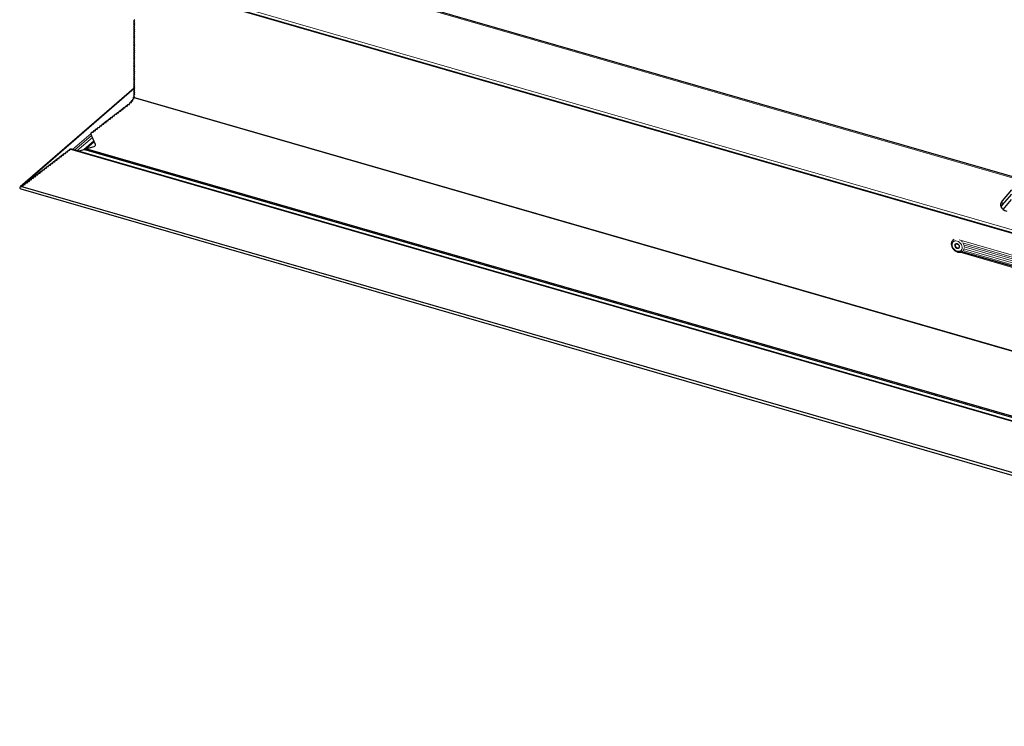
# Model space of a CAD drawing. Units: millimetres. Extents: x 0 to 1276, y -56 to 2122.
# Drawn here: x 34 to 98, y 1937 to 1983 of the extents above; entities that cross this region are included whole.
import ezdxf

# ---------------------------------------------------------------- set-up
doc = ezdxf.new("R2010")
doc.units = ezdxf.units.MM
doc.header["$LTSCALE"] = 20
doc.header["$MEASUREMENT"] = 0
doc.layers.add('3D OBRAZEK', color=7, linetype='Continuous')

msp = doc.modelspace()

# ---------------------------------------------------------------- linework, layer by layer
at = {"layer": '3D OBRAZEK', "color": 7, "linetype": 'Continuous', "lineweight": 0}
for p, q in [((132.543, 1962.831), (46.801, 1987.582)), ((143.312, 1956.36), (40.511, 1986.036)), ((143.489, 1956.115), (41.649, 1985.513)), ((143.498, 1956.102), (41.698, 1985.489)), ((143.521, 1956.071), (41.698, 1985.464)), ((41.649, 1982.833), (41.706, 1982.882)), ((41.649, 1982.71), (41.706, 1982.759)), ((41.649, 1982.586), (41.706, 1982.635)), ((41.649, 1982.462), (41.706, 1982.512)), ((41.649, 1982.339), (41.706, 1982.388)), ((41.698, 1982.87), (41.701, 1982.873)), ((41.698, 1982.747), (41.701, 1982.749)), ((41.698, 1982.623), (41.701, 1982.626)), ((41.698, 1982.5), (41.701, 1982.502)), ((41.698, 1982.376), (41.701, 1982.379)), ((41.649, 1982.215), (41.706, 1982.264)), ((41.649, 1982.092), (41.706, 1982.141)), ((41.649, 1981.968), (41.706, 1982.017)), ((41.649, 1981.845), (41.706, 1981.894)), ((41.649, 1981.721), (41.706, 1981.77)), ((41.698, 1982.253), (41.701, 1982.255)), ((41.698, 1982.129), (41.701, 1982.132)), ((41.698, 1982.006), (41.701, 1982.008)), ((41.698, 1981.882), (41.701, 1981.885)), ((41.698, 1981.759), (41.701, 1981.761)), ((41.649, 1981.598), (41.706, 1981.647)), ((41.649, 1981.474), (41.706, 1981.523)), ((41.649, 1981.351), (41.706, 1981.4)), ((41.649, 1981.227), (41.706, 1981.276)), ((41.649, 1981.104), (41.706, 1981.153)), ((41.649, 1980.98), (41.706, 1981.029)), ((41.698, 1981.635), (41.701, 1981.637)), ((41.698, 1981.512), (41.701, 1981.514)), ((41.698, 1981.388), (41.701, 1981.39)), ((41.698, 1981.265), (41.701, 1981.267)), ((41.698, 1981.141), (41.701, 1981.143)), ((41.698, 1981.018), (41.701, 1981.02)), ((41.649, 1980.857), (41.706, 1980.906)), ((41.649, 1980.733), (41.706, 1980.782)), ((41.649, 1980.61), (41.706, 1980.659)), ((41.649, 1980.486), (41.706, 1980.535)), ((41.649, 1980.363), (41.706, 1980.412)), ((41.698, 1980.894), (41.701, 1980.896)), ((41.698, 1980.771), (41.701, 1980.773)), ((41.698, 1980.647), (41.701, 1980.649)), ((41.698, 1980.524), (41.701, 1980.526)), ((41.698, 1980.4), (41.701, 1980.402)), ((41.649, 1980.239), (41.706, 1980.288)), ((41.649, 1980.116), (41.706, 1980.165)), ((41.649, 1979.992), (41.706, 1980.041)), ((41.649, 1979.869), (41.706, 1979.918)), ((41.649, 1979.745), (41.706, 1979.794)), ((41.698, 1980.276), (41.701, 1980.279)), ((41.698, 1980.153), (41.701, 1980.155)), ((41.698, 1980.029), (41.701, 1980.032)), ((41.698, 1979.906), (41.701, 1979.908)), ((41.698, 1979.782), (41.701, 1979.785)), ((41.649, 1979.621), (41.706, 1979.671)), ((41.649, 1979.498), (41.706, 1979.547)), ((41.649, 1979.374), (41.706, 1979.423)), ((41.649, 1979.251), (41.706, 1979.3)), ((41.649, 1979.127), (41.706, 1979.176)), ((41.698, 1979.659), (41.701, 1979.661)), ((41.698, 1979.535), (41.701, 1979.538)), ((41.698, 1979.412), (41.701, 1979.414)), ((41.698, 1979.288), (41.701, 1979.291)), ((41.698, 1979.165), (41.701, 1979.167)), ((41.649, 1979.004), (41.706, 1979.053)), ((41.649, 1978.88), (41.706, 1978.929)), ((41.649, 1978.757), (41.706, 1978.806)), ((41.649, 1978.633), (41.706, 1978.682)), ((41.649, 1978.51), (41.706, 1978.559)), ((41.698, 1979.041), (41.701, 1979.044)), ((41.698, 1978.918), (41.701, 1978.92)), ((41.698, 1978.794), (41.701, 1978.796)), ((41.698, 1978.671), (41.701, 1978.673)), ((41.698, 1978.547), (41.701, 1978.549)), ((34.307, 1972.079), (41.675, 1978.46)), ((41.635, 1977.889), (41.698, 1977.943)), ((41.649, 1978.386), (41.706, 1978.435)), ((41.649, 1978.263), (41.706, 1978.312)), ((41.649, 1978.139), (41.706, 1978.188)), ((41.649, 1978.016), (41.706, 1978.065)), ((41.689, 1977.923), (41.695, 1977.929)), ((41.698, 1978.424), (41.701, 1978.426)), ((41.698, 1978.3), (41.701, 1978.302)), ((41.698, 1978.177), (41.701, 1978.179)), ((41.698, 1978.053), (41.701, 1978.055)), ((41, 1977.186), (41.103, 1977.276)), ((41.069, 1977.196), (41.096, 1977.219)), ((41.138, 1977.292), (41.241, 1977.382)), ((41.206, 1977.301), (41.234, 1977.325)), ((41.346, 1977.41), (41.373, 1977.432)), ((41.407, 1977.511), (41.487, 1977.58)), ((41.475, 1977.529), (41.497, 1977.548)), ((41.512, 1977.633), (41.583, 1977.695)), ((41.576, 1977.657), (41.593, 1977.672)), ((41.588, 1977.76), (41.655, 1977.818)), ((41.648, 1977.79), (41.66, 1977.8)), ((40.173, 1976.552), (40.277, 1976.641)), ((40.242, 1976.561), (40.27, 1976.585)), ((40.311, 1976.657), (40.414, 1976.747)), ((40.38, 1976.667), (40.407, 1976.69)), ((40.449, 1976.763), (40.552, 1976.853)), ((40.518, 1976.772), (40.545, 1976.796)), ((40.586, 1976.869), (40.69, 1976.959)), ((40.655, 1976.878), (40.683, 1976.902)), ((40.724, 1976.975), (40.828, 1977.064)), ((40.793, 1976.984), (40.821, 1977.008)), ((40.862, 1977.081), (40.965, 1977.17)), ((40.931, 1977.09), (40.958, 1977.114)), ((39.415, 1975.926), (39.443, 1975.95)), ((39.553, 1976.032), (39.581, 1976.056)), ((39.622, 1976.128), (39.726, 1976.218)), ((39.691, 1976.138), (39.719, 1976.161)), ((39.76, 1976.234), (39.863, 1976.324)), ((39.829, 1976.243), (39.856, 1976.267)), ((39.898, 1976.34), (40.001, 1976.43)), ((39.967, 1976.349), (39.994, 1976.373)), ((40.035, 1976.446), (40.139, 1976.535)), ((40.104, 1976.455), (40.132, 1976.479)), ((37.684, 1974.49), (38.892, 1975.536)), ((37.806, 1974.455), (38.905, 1975.407)), ((38.864, 1975.503), (38.892, 1975.527)), ((38.933, 1975.599), (39.037, 1975.689)), ((39.002, 1975.609), (39.03, 1975.632)), ((39.071, 1975.705), (39.174, 1975.795)), ((39.14, 1975.714), (39.167, 1975.738)), ((39.209, 1975.811), (39.312, 1975.901)), ((39.278, 1975.82), (39.305, 1975.844)), ((37.966, 1974.409), (38.965, 1975.274)), ((36.867, 1974.012), (36.97, 1974.102)), ((36.936, 1974.022), (36.963, 1974.045)), ((37.004, 1974.118), (37.108, 1974.208)), ((37.073, 1974.127), (37.101, 1974.151)), ((37.142, 1974.224), (37.246, 1974.313)), ((37.211, 1974.233), (37.239, 1974.257)), ((37.28, 1974.33), (37.383, 1974.419)), ((37.349, 1974.339), (37.376, 1974.363)), ((37.487, 1974.445), (37.514, 1974.469)), ((153.93, 1940.903), (37.514, 1974.51)), ((36.04, 1973.378), (36.143, 1973.467)), ((36.109, 1973.387), (36.136, 1973.411)), ((36.178, 1973.483), (36.281, 1973.573)), ((36.247, 1973.493), (36.274, 1973.516)), ((36.316, 1973.589), (36.419, 1973.679)), ((36.384, 1973.598), (36.412, 1973.622)), ((36.453, 1973.695), (36.557, 1973.784)), ((36.522, 1973.704), (36.55, 1973.728)), ((36.591, 1973.801), (36.695, 1973.89)), ((36.66, 1973.81), (36.688, 1973.834)), ((36.729, 1973.907), (36.832, 1973.996)), ((36.798, 1973.916), (36.825, 1973.94)), ((35.213, 1972.743), (35.317, 1972.832)), ((35.282, 1972.752), (35.31, 1972.776)), ((35.351, 1972.849), (35.455, 1972.938)), ((35.42, 1972.858), (35.448, 1972.882)), ((35.489, 1972.954), (35.592, 1973.044)), ((35.558, 1972.964), (35.585, 1972.987)), ((35.627, 1973.06), (35.73, 1973.15)), ((35.696, 1973.069), (35.723, 1973.093)), ((35.765, 1973.166), (35.868, 1973.255)), ((35.833, 1973.175), (35.861, 1973.199)), ((35.902, 1973.272), (36.006, 1973.361)), ((35.971, 1973.281), (35.999, 1973.305)), ((34.387, 1972.108), (34.49, 1972.197)), ((34.456, 1972.117), (34.483, 1972.141)), ((34.525, 1972.214), (34.628, 1972.303)), ((34.593, 1972.223), (34.621, 1972.247)), ((34.662, 1972.32), (34.766, 1972.409)), ((34.731, 1972.329), (34.759, 1972.353)), ((34.8, 1972.425), (34.904, 1972.515)), ((34.869, 1972.435), (34.897, 1972.458)), ((34.938, 1972.531), (35.041, 1972.621)), ((35.007, 1972.54), (35.034, 1972.564)), ((35.076, 1972.637), (35.179, 1972.726)), ((35.145, 1972.646), (35.172, 1972.67)), ((97.844, 1970.908), (97.844, 1971.174)), ((142.561, 1954.938), (95.059, 1968.65)), ((142.351, 1954.875), (95.269, 1968.466)), ((142.273, 1954.774), (95.346, 1968.32)), ((142.501, 1954.166), (95.093, 1967.852)), ((142.412, 1954.239), (95.193, 1967.87)), ((142.352, 1954.308), (95.258, 1967.903)), ((142.298, 1954.396), (95.313, 1967.959)), ((95.349, 1967.994), (95.364, 1968.022)), ((142.252, 1954.533), (95.364, 1968.068)), ((142.244, 1954.658), (95.374, 1968.189)), ((95.392, 1968.229), (95.386, 1968.263))]:
    msp.add_line(p, q, dxfattribs=at)
at = {"layer": '3D OBRAZEK', "color": 7, "linetype": 'Continuous', "lineweight": 30}
for p, q in [((132.511, 1962.927), (47.102, 1987.582)), ((40.459, 1985.871), (143.477, 1956.132)), ((41.706, 1982.882), (41.647, 1982.831)), ((41.706, 1982.759), (41.647, 1982.708)), ((41.706, 1982.635), (41.647, 1982.584)), ((41.706, 1982.512), (41.647, 1982.461)), ((41.706, 1982.388), (41.647, 1982.337)), ((41.649, 1982.833), (41.698, 1982.87)), ((41.649, 1982.833), (41.698, 1982.87)), ((41.698, 1982.772), (41.649, 1982.796)), ((41.698, 1982.772), (41.649, 1982.796)), ((41.649, 1982.71), (41.698, 1982.747)), ((41.649, 1982.71), (41.698, 1982.747)), ((41.698, 1982.648), (41.649, 1982.672)), ((41.698, 1982.648), (41.649, 1982.672)), ((41.649, 1982.586), (41.698, 1982.623)), ((41.649, 1982.586), (41.698, 1982.623)), ((41.698, 1982.525), (41.649, 1982.549)), ((41.698, 1982.525), (41.649, 1982.549)), ((41.649, 1982.462), (41.698, 1982.5)), ((41.649, 1982.462), (41.698, 1982.5)), ((41.698, 1982.401), (41.649, 1982.425)), ((41.698, 1982.401), (41.649, 1982.425)), ((41.649, 1982.339), (41.698, 1982.376)), ((41.649, 1982.339), (41.698, 1982.376)), ((41.698, 1982.278), (41.649, 1982.302)), ((41.698, 1982.278), (41.649, 1982.302)), ((41.706, 1982.265), (41.647, 1982.214)), ((41.706, 1982.141), (41.647, 1982.09)), ((41.706, 1982.018), (41.647, 1981.967)), ((41.706, 1981.894), (41.647, 1981.843)), ((41.706, 1981.771), (41.647, 1981.72)), ((41.649, 1982.215), (41.698, 1982.253)), ((41.649, 1982.215), (41.698, 1982.253)), ((41.698, 1982.154), (41.649, 1982.178)), ((41.698, 1982.154), (41.649, 1982.178)), ((41.649, 1982.092), (41.698, 1982.129)), ((41.649, 1982.092), (41.698, 1982.129)), ((41.698, 1982.031), (41.649, 1982.055)), ((41.698, 1982.031), (41.649, 1982.055)), ((41.649, 1981.968), (41.698, 1982.006)), ((41.649, 1981.968), (41.698, 1982.006)), ((41.698, 1981.907), (41.649, 1981.931)), ((41.698, 1981.907), (41.649, 1981.931)), ((41.649, 1981.845), (41.698, 1981.882)), ((41.649, 1981.845), (41.698, 1981.882)), ((41.698, 1981.783), (41.649, 1981.808)), ((41.698, 1981.783), (41.649, 1981.808)), ((41.649, 1981.721), (41.698, 1981.759)), ((41.649, 1981.721), (41.698, 1981.759)), ((41.698, 1981.66), (41.649, 1981.684)), ((41.698, 1981.66), (41.649, 1981.684)), ((41.706, 1981.647), (41.647, 1981.596)), ((41.706, 1981.523), (41.647, 1981.473)), ((41.706, 1981.4), (41.647, 1981.349)), ((41.706, 1981.276), (41.647, 1981.226)), ((41.706, 1981.153), (41.647, 1981.102)), ((41.706, 1981.029), (41.647, 1980.979)), ((41.649, 1981.598), (41.698, 1981.635)), ((41.649, 1981.598), (41.698, 1981.635)), ((41.698, 1981.536), (41.649, 1981.561)), ((41.698, 1981.536), (41.649, 1981.561)), ((41.649, 1981.474), (41.698, 1981.512)), ((41.649, 1981.474), (41.698, 1981.512)), ((41.698, 1981.413), (41.649, 1981.437)), ((41.698, 1981.413), (41.649, 1981.437)), ((41.649, 1981.351), (41.698, 1981.388)), ((41.649, 1981.351), (41.698, 1981.388)), ((41.698, 1981.289), (41.649, 1981.314)), ((41.698, 1981.289), (41.649, 1981.314)), ((41.649, 1981.227), (41.698, 1981.265)), ((41.649, 1981.227), (41.698, 1981.265)), ((41.698, 1981.166), (41.649, 1981.19)), ((41.698, 1981.166), (41.649, 1981.19)), ((41.649, 1981.104), (41.698, 1981.141)), ((41.649, 1981.104), (41.698, 1981.141)), ((41.698, 1981.042), (41.649, 1981.067)), ((41.698, 1981.042), (41.649, 1981.067)), ((41.706, 1980.906), (41.647, 1980.855)), ((41.706, 1980.782), (41.647, 1980.732)), ((41.706, 1980.659), (41.647, 1980.608)), ((41.706, 1980.535), (41.647, 1980.484)), ((41.706, 1980.412), (41.647, 1980.361)), ((41.649, 1980.98), (41.698, 1981.018)), ((41.649, 1980.98), (41.698, 1981.018)), ((41.698, 1980.919), (41.649, 1980.943)), ((41.698, 1980.919), (41.649, 1980.943)), ((41.649, 1980.857), (41.698, 1980.894)), ((41.649, 1980.857), (41.698, 1980.894)), ((41.698, 1980.795), (41.649, 1980.82)), ((41.698, 1980.795), (41.649, 1980.82)), ((41.649, 1980.733), (41.698, 1980.771)), ((41.649, 1980.733), (41.698, 1980.771)), ((41.698, 1980.672), (41.649, 1980.696)), ((41.698, 1980.672), (41.649, 1980.696)), ((41.649, 1980.61), (41.698, 1980.647)), ((41.649, 1980.61), (41.698, 1980.647)), ((41.698, 1980.548), (41.649, 1980.573)), ((41.698, 1980.548), (41.649, 1980.573)), ((41.649, 1980.486), (41.698, 1980.524)), ((41.649, 1980.486), (41.698, 1980.524)), ((41.698, 1980.425), (41.649, 1980.449)), ((41.698, 1980.425), (41.649, 1980.449)), ((41.649, 1980.363), (41.698, 1980.4)), ((41.649, 1980.363), (41.698, 1980.4)), ((41.706, 1980.288), (41.647, 1980.237)), ((41.706, 1980.165), (41.647, 1980.114)), ((41.706, 1980.041), (41.647, 1979.99)), ((41.706, 1979.918), (41.647, 1979.867)), ((41.706, 1979.794), (41.647, 1979.743)), ((41.698, 1980.301), (41.649, 1980.326)), ((41.698, 1980.301), (41.649, 1980.326)), ((41.649, 1980.239), (41.698, 1980.276)), ((41.649, 1980.239), (41.698, 1980.276)), ((41.698, 1980.178), (41.649, 1980.202)), ((41.649, 1980.116), (41.698, 1980.153)), ((41.649, 1980.116), (41.698, 1980.153)), ((41.698, 1980.054), (41.649, 1980.079)), ((41.649, 1979.992), (41.698, 1980.029)), ((41.649, 1979.992), (41.698, 1980.029)), ((41.698, 1979.931), (41.649, 1979.955)), ((41.649, 1979.869), (41.698, 1979.906)), ((41.649, 1979.869), (41.698, 1979.906)), ((41.698, 1979.807), (41.649, 1979.831)), ((41.649, 1979.745), (41.698, 1979.782)), ((41.649, 1979.745), (41.698, 1979.782)), ((41.706, 1979.671), (41.647, 1979.62)), ((41.706, 1979.547), (41.647, 1979.496)), ((41.706, 1979.424), (41.647, 1979.373)), ((41.706, 1979.3), (41.647, 1979.249)), ((41.706, 1979.177), (41.647, 1979.126)), ((41.698, 1979.684), (41.649, 1979.708)), ((41.649, 1979.621), (41.698, 1979.659)), ((41.649, 1979.621), (41.698, 1979.659)), ((41.698, 1979.56), (41.649, 1979.584)), ((41.649, 1979.498), (41.698, 1979.535)), ((41.649, 1979.498), (41.698, 1979.535)), ((41.698, 1979.437), (41.649, 1979.461)), ((41.649, 1979.374), (41.698, 1979.412)), ((41.649, 1979.374), (41.698, 1979.412)), ((41.698, 1979.313), (41.649, 1979.337)), ((41.649, 1979.251), (41.698, 1979.288)), ((41.649, 1979.251), (41.698, 1979.288)), ((41.698, 1979.189), (41.649, 1979.214)), ((41.649, 1979.127), (41.698, 1979.165)), ((41.649, 1979.127), (41.698, 1979.165)), ((41.706, 1979.053), (41.647, 1979.002)), ((41.706, 1978.93), (41.647, 1978.879)), ((41.706, 1978.806), (41.647, 1978.755)), ((41.706, 1978.682), (41.647, 1978.632)), ((41.706, 1978.559), (41.647, 1978.508)), ((41.698, 1979.066), (41.649, 1979.09)), ((41.649, 1979.004), (41.698, 1979.041)), ((41.649, 1979.004), (41.698, 1979.041)), ((41.698, 1978.942), (41.649, 1978.967)), ((41.649, 1978.88), (41.698, 1978.918)), ((41.649, 1978.88), (41.698, 1978.918)), ((41.698, 1978.819), (41.649, 1978.843)), ((41.649, 1978.757), (41.698, 1978.794)), ((41.649, 1978.757), (41.698, 1978.794)), ((41.698, 1978.695), (41.649, 1978.72)), ((41.649, 1978.633), (41.698, 1978.671)), ((41.649, 1978.633), (41.698, 1978.671)), ((41.698, 1978.572), (41.649, 1978.596)), ((41.649, 1978.51), (41.698, 1978.547)), ((41.649, 1978.51), (41.698, 1978.547)), ((41.698, 1978.448), (41.649, 1978.473)), ((41.698, 1978.448), (41.649, 1978.473)), ((41.674, 1978.46), (34.3, 1972.074)), ((34.34, 1972.105), (41.677, 1978.459)), ((41.61, 1977.869), (41.697, 1977.944)), ((41.61, 1977.868), (41.61, 1977.869)), ((150.468, 1946.444), (41.61, 1977.869)), ((41.61, 1977.869), (41.62, 1977.869)), ((150.469, 1946.443), (41.61, 1977.868)), ((150.465, 1946.448), (41.62, 1977.869)), ((41.658, 1977.815), (41.624, 1977.848)), ((41.698, 1977.944), (41.63, 1977.885)), ((41.635, 1977.889), (41.689, 1977.923)), ((41.635, 1977.889), (41.689, 1977.923)), ((41.636, 1977.995), (41.637, 1977.997)), ((41.636, 1977.995), (41.637, 1977.996)), ((41.636, 1977.994), (41.636, 1977.995)), ((41.636, 1977.994), (41.636, 1977.995)), ((41.706, 1978.435), (41.647, 1978.385)), ((41.706, 1978.312), (41.647, 1978.261)), ((41.706, 1978.188), (41.647, 1978.138)), ((41.706, 1978.065), (41.647, 1978.014)), ((41.649, 1978.386), (41.698, 1978.424)), ((41.649, 1978.386), (41.698, 1978.424)), ((41.698, 1978.325), (41.649, 1978.349)), ((41.649, 1978.263), (41.698, 1978.3)), ((41.649, 1978.263), (41.698, 1978.3)), ((41.698, 1978.201), (41.649, 1978.226)), ((41.649, 1978.139), (41.698, 1978.177)), ((41.649, 1978.139), (41.698, 1978.177)), ((41.698, 1978.078), (41.649, 1978.102)), ((41.698, 1978.078), (41.649, 1978.102)), ((41.649, 1978.016), (41.698, 1978.053)), ((41.649, 1978.016), (41.698, 1978.053)), ((41.693, 1977.949), (41.649, 1977.977)), ((41, 1977.186), (41.069, 1977.196)), ((41.096, 1977.217), (41.096, 1977.26)), ((41.138, 1977.292), (41.206, 1977.301)), ((41.234, 1977.323), (41.234, 1977.366)), ((41.246, 1977.386), (41.236, 1977.391)), ((41.236, 1977.391), (41.236, 1977.391)), ((41.236, 1977.391), (41.236, 1977.391)), ((41.246, 1977.386), (41.244, 1977.385)), ((41.278, 1977.398), (41.346, 1977.41)), ((41.366, 1977.501), (41.481, 1977.6)), ((41.366, 1977.501), (41.381, 1977.497)), ((41.38, 1977.495), (41.366, 1977.501)), ((41.373, 1977.431), (41.369, 1977.475)), ((41.484, 1977.586), (41.385, 1977.5)), ((41.407, 1977.511), (41.475, 1977.529)), ((41.473, 1977.618), (41.575, 1977.707)), ((41.473, 1977.618), (41.489, 1977.616)), ((41.473, 1977.618), (41.473, 1977.618)), ((41.496, 1977.553), (41.482, 1977.594)), ((41.496, 1977.553), (41.482, 1977.594)), ((41.581, 1977.698), (41.495, 1977.623)), ((41.512, 1977.633), (41.576, 1977.657)), ((41.512, 1977.633), (41.576, 1977.657)), ((41.555, 1977.742), (41.649, 1977.823)), ((41.555, 1977.742), (41.555, 1977.742)), ((41.555, 1977.742), (41.569, 1977.741)), ((41.592, 1977.682), (41.567, 1977.719)), ((41.654, 1977.819), (41.578, 1977.753)), ((41.588, 1977.76), (41.648, 1977.79)), ((40.173, 1976.552), (40.242, 1976.561)), ((40.173, 1976.552), (40.242, 1976.561)), ((40.27, 1976.582), (40.27, 1976.626)), ((40.311, 1976.657), (40.38, 1976.667)), ((40.311, 1976.657), (40.38, 1976.667)), ((40.407, 1976.688), (40.407, 1976.731)), ((40.449, 1976.763), (40.518, 1976.772)), ((40.545, 1976.794), (40.545, 1976.837)), ((40.586, 1976.869), (40.655, 1976.878)), ((40.683, 1976.899), (40.683, 1976.943)), ((40.724, 1976.975), (40.793, 1976.984)), ((40.821, 1977.005), (40.821, 1977.049)), ((40.862, 1977.081), (40.931, 1977.09)), ((40.958, 1977.111), (40.958, 1977.155)), ((39.347, 1975.917), (39.415, 1975.926)), ((39.443, 1975.947), (39.443, 1975.991)), ((39.484, 1976.023), (39.553, 1976.032)), ((39.484, 1976.023), (39.553, 1976.032)), ((39.581, 1976.053), (39.581, 1976.097)), ((39.581, 1976.053), (39.581, 1976.097)), ((39.622, 1976.128), (39.691, 1976.138)), ((39.719, 1976.159), (39.719, 1976.202)), ((39.76, 1976.234), (39.829, 1976.243)), ((39.856, 1976.265), (39.856, 1976.308)), ((39.898, 1976.34), (39.967, 1976.349)), ((39.994, 1976.37), (39.994, 1976.414)), ((40.035, 1976.446), (40.104, 1976.455)), ((40.132, 1976.476), (40.132, 1976.52)), ((40.132, 1976.476), (40.132, 1976.52)), ((38.862, 1975.503), (38.892, 1975.528)), ((39.171, 1974.814), (38.862, 1975.503)), ((38.862, 1975.503), (38.864, 1975.503)), ((39.171, 1974.814), (38.862, 1975.503)), ((38.862, 1975.503), (38.864, 1975.503)), ((38.892, 1975.524), (38.892, 1975.568)), ((38.892, 1975.524), (38.892, 1975.568)), ((38.933, 1975.599), (39.002, 1975.609)), ((39.03, 1975.63), (39.03, 1975.673)), ((39.071, 1975.705), (39.14, 1975.714)), ((39.071, 1975.705), (39.14, 1975.714)), ((39.167, 1975.736), (39.167, 1975.779)), ((39.209, 1975.811), (39.278, 1975.82)), ((39.305, 1975.841), (39.305, 1975.885)), ((38.408, 1974.492), (39.061, 1975.058)), ((38.541, 1974.533), (39.086, 1975.004)), ((38.541, 1974.533), (39.073, 1974.694)), ((36.867, 1974.012), (36.936, 1974.022)), ((36.963, 1974.043), (36.963, 1974.086)), ((37.004, 1974.118), (37.073, 1974.127)), ((37.004, 1974.118), (37.073, 1974.127)), ((37.101, 1974.149), (37.101, 1974.192)), ((37.101, 1974.149), (37.101, 1974.192)), ((37.142, 1974.224), (37.211, 1974.233)), ((37.239, 1974.254), (37.239, 1974.298)), ((37.28, 1974.33), (37.349, 1974.339)), ((37.376, 1974.36), (37.376, 1974.404)), ((37.418, 1974.436), (37.487, 1974.445)), ((37.514, 1974.466), (37.514, 1974.51)), ((153.93, 1940.909), (37.515, 1974.515)), ((153.906, 1940.94), (37.605, 1974.513)), ((38.052, 1974.384), (38.408, 1974.492)), ((38.052, 1974.384), (38.408, 1974.492)), ((153.691, 1941.213), (38.408, 1974.492)), ((38.408, 1974.492), (38.492, 1974.473)), ((38.492, 1974.473), (38.541, 1974.533)), ((153.668, 1941.224), (38.492, 1974.473)), ((153.655, 1941.302), (38.541, 1974.533)), ((36.04, 1973.378), (36.109, 1973.387)), ((36.136, 1973.408), (36.136, 1973.452)), ((36.178, 1973.483), (36.247, 1973.493)), ((36.274, 1973.514), (36.274, 1973.557)), ((36.316, 1973.589), (36.384, 1973.598)), ((36.412, 1973.62), (36.412, 1973.663)), ((36.453, 1973.695), (36.522, 1973.704)), ((36.55, 1973.725), (36.55, 1973.769)), ((36.591, 1973.801), (36.66, 1973.81)), ((36.591, 1973.801), (36.66, 1973.81)), ((36.688, 1973.831), (36.688, 1973.875)), ((36.729, 1973.907), (36.798, 1973.916)), ((36.825, 1973.937), (36.825, 1973.981)), ((35.213, 1972.743), (35.282, 1972.752)), ((35.31, 1972.773), (35.31, 1972.817)), ((35.351, 1972.849), (35.42, 1972.858)), ((35.448, 1972.879), (35.448, 1972.923)), ((35.489, 1972.954), (35.558, 1972.964)), ((35.585, 1972.985), (35.585, 1973.028)), ((35.627, 1973.06), (35.696, 1973.069)), ((35.723, 1973.091), (35.723, 1973.134)), ((35.765, 1973.166), (35.833, 1973.175)), ((35.861, 1973.196), (35.861, 1973.24)), ((35.902, 1973.272), (35.971, 1973.281)), ((35.999, 1973.302), (35.999, 1973.346)), ((34.307, 1972.079), (34.34, 1972.105)), ((154.781, 1937.337), (34.34, 1972.105)), ((34.387, 1972.108), (34.456, 1972.117)), ((34.483, 1972.138), (34.483, 1972.182)), ((34.525, 1972.214), (34.593, 1972.223)), ((34.621, 1972.244), (34.621, 1972.288)), ((34.662, 1972.32), (34.731, 1972.329)), ((34.759, 1972.35), (34.759, 1972.394)), ((34.8, 1972.425), (34.869, 1972.435)), ((34.897, 1972.456), (34.897, 1972.499)), ((34.938, 1972.531), (35.007, 1972.54)), ((35.034, 1972.562), (35.034, 1972.605)), ((35.076, 1972.637), (35.145, 1972.646)), ((35.076, 1972.637), (35.145, 1972.646)), ((35.172, 1972.667), (35.172, 1972.711)), ((34.328, 1971.948), (154.784, 1937.175)), ((98.449, 1971.883), (97.844, 1971.174)), ((98.449, 1971.616), (97.844, 1970.908)), ((97.898, 1970.616), (98.449, 1971.262))]:
    msp.add_line(p, q, dxfattribs=at)
at = {"layer": '3D OBRAZEK', "color": 7, "linetype": 'Continuous', "lineweight": 0, "flags": 128}
for points in [[(94.93, 1968.575), (94.849, 1968.588), (94.772, 1968.58), (94.706, 1968.551), (94.654, 1968.503), (94.619, 1968.439), (94.603, 1968.363), (94.608, 1968.279), (94.634, 1968.194), (94.678, 1968.112), (94.738, 1968.038), (94.81, 1967.978), (94.889, 1967.935), (94.971, 1967.911), (95.051, 1967.908), (95.123, 1967.927), (95.182, 1967.966), (95.226, 1968.023), (95.252, 1968.093), (95.257, 1968.174), (95.242, 1968.259), (95.207, 1968.343), (95.154, 1968.422), (95.088, 1968.489), (95.012, 1968.541), (94.93, 1968.575)], [(94.736, 1968.697), (94.729, 1968.694), (94.67, 1968.656)], [(94.93, 1968.405), (94.873, 1968.411), (94.824, 1968.394), (94.789, 1968.358), (94.774, 1968.307), (94.779, 1968.248), (94.805, 1968.189), (94.847, 1968.138), (94.901, 1968.101), (94.959, 1968.085), (95.013, 1968.09), (95.056, 1968.117), (95.081, 1968.161), (95.087, 1968.217), (95.071, 1968.277), (95.036, 1968.333), (94.987, 1968.378), (94.93, 1968.405)], [(94.846, 1968.375), (94.824, 1968.346), (94.814, 1968.299), (94.824, 1968.246), (94.853, 1968.195), (94.895, 1968.154), (94.945, 1968.13), (94.995, 1968.125), (95.038, 1968.141), (95.045, 1968.147)], [(95.264, 1968.513), (95.232, 1968.549), (95.225, 1968.556)], [(95.354, 1968.363), (95.347, 1968.38), (95.337, 1968.4)], [(95.39, 1968.106), (95.39, 1968.106), (95.394, 1968.137)]]:
    msp.add_lwpolyline(points, dxfattribs=at)
at = {"layer": '3D OBRAZEK', "color": 7, "linetype": 'Continuous', "lineweight": 30}
for centre, major_axis, ratio, start_param, end_param in [((41.678, 1982.818), (0.041, 0.009), 0.615841, 2.22166, 3.792457), ((41.678, 1982.818), (0.041, 0.009), 0.615841, 2.22166, 3.792457), ((41.678, 1982.695), (0.041, 0.009), 0.615841, 2.22166, 3.792457), ((41.678, 1982.695), (0.041, 0.009), 0.615841, 2.22166, 3.792457), ((41.678, 1982.571), (0.041, 0.009), 0.615841, 2.22166, 3.792457), ((41.678, 1982.571), (0.041, 0.009), 0.615841, 2.22166, 3.792457), ((41.678, 1982.448), (0.041, 0.009), 0.615841, 2.22166, 3.792457), ((41.678, 1982.448), (0.041, 0.009), 0.615841, 2.22166, 3.792457), ((41.678, 1982.324), (0.041, 0.009), 0.615841, 2.22166, 3.792457), ((41.678, 1982.324), (0.041, 0.009), 0.615841, 2.22166, 3.792457), ((41.678, 1982.88), (0.0273, 0.006), 0.615841, 5.363252, 6.934049), ((41.678, 1982.88), (0.0273, 0.006), 0.615841, 5.363252, 6.934049), ((41.678, 1982.757), (0.0273, 0.006), 0.615841, 5.363252, 6.934049), ((41.678, 1982.757), (0.0273, 0.006), 0.615841, 5.363252, 6.934049), ((41.678, 1982.633), (0.0273, 0.006), 0.615841, 5.363252, 6.934049), ((41.678, 1982.633), (0.0273, 0.006), 0.615841, 5.363252, 6.934049), ((41.678, 1982.51), (0.0273, 0.006), 0.615841, 5.363252, 6.934049), ((41.678, 1982.51), (0.0273, 0.006), 0.615841, 5.363252, 6.934049), ((41.678, 1982.386), (0.0273, 0.006), 0.615841, 5.363252, 6.934049), ((41.678, 1982.386), (0.0273, 0.006), 0.615841, 5.363252, 6.934049), ((41.678, 1982.201), (0.041, 0.009), 0.615841, 2.22166, 3.792457), ((41.678, 1982.201), (0.041, 0.009), 0.615841, 2.22166, 3.792457), ((41.678, 1982.077), (0.041, 0.009), 0.615841, 2.22166, 3.792457), ((41.678, 1982.077), (0.041, 0.009), 0.615841, 2.22166, 3.792457), ((41.678, 1981.954), (0.041, 0.009), 0.615841, 2.22166, 3.792457), ((41.678, 1981.954), (0.041, 0.009), 0.615841, 2.22166, 3.792457), ((41.678, 1981.83), (0.041, 0.009), 0.615841, 2.22166, 3.792457), ((41.678, 1981.83), (0.041, 0.009), 0.615841, 2.22166, 3.792457), ((41.678, 1981.707), (0.041, 0.009), 0.615841, 2.22166, 3.792457), ((41.678, 1981.707), (0.041, 0.009), 0.615841, 2.22166, 3.792457), ((41.678, 1982.263), (0.0273, 0.006), 0.615841, 5.363252, 6.934049), ((41.678, 1982.263), (0.0273, 0.006), 0.615841, 5.363252, 6.934049), ((41.678, 1982.139), (0.0273, 0.006), 0.615841, 5.363252, 6.934049), ((41.678, 1982.139), (0.0273, 0.006), 0.615841, 5.363252, 6.934049), ((41.678, 1982.016), (0.0273, 0.006), 0.615841, 5.363252, 6.934049), ((41.678, 1982.016), (0.0273, 0.006), 0.615841, 5.363252, 6.934049), ((41.678, 1981.892), (0.0273, 0.006), 0.615841, 5.363252, 6.934049), ((41.678, 1981.892), (0.0273, 0.006), 0.615841, 5.363252, 6.934049), ((41.678, 1981.769), (0.0273, 0.006), 0.615841, 5.363252, 6.934049), ((41.678, 1981.769), (0.0273, 0.006), 0.615841, 5.363252, 6.934049), ((41.678, 1981.645), (0.0273, 0.006), 0.615841, 5.363252, 6.934049), ((41.678, 1981.645), (0.0273, 0.006), 0.615841, 5.363252, 6.934049), ((41.678, 1981.583), (0.041, 0.009), 0.615841, 2.22166, 3.792457), ((41.678, 1981.583), (0.041, 0.009), 0.615841, 2.22166, 3.792457), ((41.678, 1981.46), (0.041, 0.009), 0.615841, 2.22166, 3.792457), ((41.678, 1981.46), (0.041, 0.009), 0.615841, 2.22166, 3.792457), ((41.678, 1981.336), (0.041, 0.009), 0.615841, 2.22166, 3.792457), ((41.678, 1981.336), (0.041, 0.009), 0.615841, 2.22166, 3.792457), ((41.678, 1981.213), (0.041, 0.009), 0.615841, 2.22166, 3.792457), ((41.678, 1981.213), (0.041, 0.009), 0.615841, 2.22166, 3.792457), ((41.678, 1981.089), (0.041, 0.009), 0.615841, 2.22166, 3.792457), ((41.678, 1981.089), (0.041, 0.009), 0.615841, 2.22166, 3.792457), ((41.678, 1981.521), (0.0273, 0.006), 0.615841, 5.363252, 6.934049), ((41.678, 1981.521), (0.0273, 0.006), 0.615841, 5.363252, 6.934049), ((41.678, 1981.398), (0.0273, 0.006), 0.615841, 5.363252, 6.934049), ((41.678, 1981.398), (0.0273, 0.006), 0.615841, 5.363252, 6.934049), ((41.678, 1981.274), (0.0273, 0.006), 0.615841, 5.363252, 6.934049), ((41.678, 1981.274), (0.0273, 0.006), 0.615841, 5.363252, 6.934049), ((41.678, 1981.151), (0.0273, 0.006), 0.615841, 5.363252, 6.934049), ((41.678, 1981.151), (0.0273, 0.006), 0.615841, 5.363252, 6.934049), ((41.678, 1981.027), (0.0273, 0.006), 0.615841, 5.363252, 6.934049), ((41.678, 1981.027), (0.0273, 0.006), 0.615841, 5.363252, 6.934049), ((41.678, 1980.966), (0.041, 0.009), 0.615841, 2.22166, 3.792457), ((41.678, 1980.966), (0.041, 0.009), 0.615841, 2.22166, 3.792457), ((41.678, 1980.842), (0.041, 0.009), 0.615841, 2.22166, 3.792457), ((41.678, 1980.842), (0.041, 0.009), 0.615841, 2.22166, 3.792457), ((41.678, 1980.719), (0.041, 0.009), 0.615841, 2.22166, 3.792457), ((41.678, 1980.719), (0.041, 0.009), 0.615841, 2.22166, 3.792457), ((41.678, 1980.595), (0.041, 0.009), 0.615841, 2.22166, 3.792457), ((41.678, 1980.595), (0.041, 0.009), 0.615841, 2.22166, 3.792457), ((41.678, 1980.472), (0.041, 0.009), 0.615841, 2.22166, 3.792457), ((41.678, 1980.472), (0.041, 0.009), 0.615841, 2.22166, 3.792457), ((41.678, 1980.904), (0.0273, 0.006), 0.615841, 5.363252, 6.934049), ((41.678, 1980.904), (0.0273, 0.006), 0.615841, 5.363252, 6.934049), ((41.678, 1980.78), (0.0273, 0.006), 0.615841, 5.363252, 6.934049), ((41.678, 1980.78), (0.0273, 0.006), 0.615841, 5.363252, 6.934049), ((41.678, 1980.657), (0.0273, 0.006), 0.615841, 5.363252, 6.934049), ((41.678, 1980.657), (0.0273, 0.006), 0.615841, 5.363252, 6.934049), ((41.678, 1980.533), (0.0273, 0.006), 0.615841, 5.363252, 6.934049), ((41.678, 1980.533), (0.0273, 0.006), 0.615841, 5.363252, 6.934049), ((41.678, 1980.41), (0.0273, 0.006), 0.615841, 5.363252, 6.934049), ((41.678, 1980.41), (0.0273, 0.006), 0.615841, 5.363252, 6.934049), ((41.678, 1980.348), (0.041, 0.009), 0.615841, 2.22166, 3.792457), ((41.678, 1980.224), (0.041, 0.009), 0.615841, 2.22166, 3.792457), ((41.678, 1980.101), (0.041, 0.009), 0.615841, 2.22166, 3.792457), ((41.678, 1979.977), (0.041, 0.009), 0.615841, 2.22166, 3.792457), ((41.678, 1979.854), (0.041, 0.009), 0.615841, 2.22166, 3.792457), ((41.678, 1979.73), (0.041, 0.009), 0.615841, 2.22166, 3.792457), ((41.678, 1980.286), (0.0273, 0.006), 0.615841, 5.363252, 6.934049), ((41.678, 1980.163), (0.0273, 0.006), 0.615841, 5.363252, 6.934049), ((41.678, 1980.039), (0.0273, 0.006), 0.615841, 5.363252, 6.934049), ((41.678, 1979.916), (0.0273, 0.006), 0.615841, 5.363252, 6.934049), ((41.678, 1979.792), (0.0273, 0.006), 0.615841, 5.363252, 6.934049), ((41.678, 1979.607), (0.041, 0.009), 0.615841, 2.22166, 3.792457), ((41.678, 1979.483), (0.041, 0.009), 0.615841, 2.22166, 3.792457), ((41.678, 1979.36), (0.041, 0.009), 0.615841, 2.22166, 3.792457), ((41.678, 1979.236), (0.041, 0.009), 0.615841, 2.22166, 3.792457), ((41.678, 1979.113), (0.041, 0.009), 0.615841, 2.22166, 3.792457), ((41.678, 1979.669), (0.0273, 0.006), 0.615841, 5.363252, 6.934049), ((41.678, 1979.545), (0.0273, 0.006), 0.615841, 5.363252, 6.934049), ((41.678, 1979.422), (0.0273, 0.006), 0.615841, 5.363252, 6.934049), ((41.678, 1979.298), (0.0273, 0.006), 0.615841, 5.363252, 6.934049), ((41.678, 1979.175), (0.0273, 0.006), 0.615841, 5.363252, 6.934049), ((41.678, 1978.989), (0.041, 0.009), 0.615841, 2.22166, 3.792457), ((41.678, 1978.866), (0.041, 0.009), 0.615841, 2.22166, 3.792457), ((41.678, 1978.742), (0.041, 0.009), 0.615841, 2.22166, 3.792457), ((41.678, 1978.619), (0.041, 0.009), 0.615841, 2.22166, 3.792457), ((41.678, 1978.495), (0.041, 0.009), 0.615841, 2.22166, 3.792457), ((41.678, 1979.051), (0.0273, 0.006), 0.615841, 5.363252, 6.934049), ((41.678, 1978.927), (0.0273, 0.006), 0.615841, 5.363252, 6.934049), ((41.678, 1978.804), (0.0273, 0.006), 0.615841, 5.363252, 6.934049), ((41.678, 1978.68), (0.0273, 0.006), 0.615841, 5.363252, 6.934049), ((41.678, 1978.557), (0.0273, 0.006), 0.615841, 5.363252, 6.934049), ((41.659, 1977.866), (0.041, 0.009), 0.615841, 2.744954, 3.530352), ((41.661, 1977.872), (0.041, 0.009), 0.615841, 2.11669, 2.902088), ((41.678, 1978.372), (0.041, 0.009), 0.615841, 2.22166, 3.792457), ((41.678, 1978.248), (0.041, 0.009), 0.615841, 2.22166, 3.792457), ((41.678, 1978.125), (0.041, 0.009), 0.615841, 2.22166, 3.792457), ((41.678, 1978.001), (0.041, 0.009), 0.615841, 2.22166, 3.007058), ((41.682, 1977.998), (0.041, 0.009), 0.615841, 2.902088, 3.687487), ((41.671, 1977.935), (0.0273, 0.006), 0.615841, 5.258283, 6.829079), ((41.678, 1978.433), (0.0273, 0.006), 0.615841, 5.363252, 6.934049), ((41.678, 1978.31), (0.0273, 0.006), 0.615841, 5.363252, 6.934049), ((41.678, 1978.186), (0.0273, 0.006), 0.615841, 5.363252, 6.934049), ((41.678, 1978.063), (0.0273, 0.006), 0.615841, 5.363252, 6.934049), ((41.069, 1977.213), (0.0273, 0.006), 0.615841, 4.577854, 6.14865), ((41.138, 1977.266), (0.041, 0.009), 0.615841, 1.436262, 3.007059), ((41.206, 1977.319), (0.0273, 0.006), 0.615841, 4.577854, 6.14865), ((41.275, 1977.372), (0.041, 0.009), 0.615841, 2.22166, 3.007058), ((41.28, 1977.372), (0.041, 0.009), 0.615841, 1.488151, 2.273549), ((41.345, 1977.427), (0.0273, 0.006), 0.615841, 4.629743, 6.20054), ((41.41, 1977.481), (0.041, 0.009), 0.615841, 2.273549, 3.058947), ((41.416, 1977.487), (0.041, 0.009), 0.615841, 1.645286, 2.430684), ((41.469, 1977.546), (0.0273, 0.006), 0.615841, 4.786878, 6.357675), ((41.522, 1977.605), (0.041, 0.009), 0.615841, 2.430684, 3.216082), ((41.527, 1977.61), (0.041, 0.009), 0.615841, 1.80242, 2.587819), ((41.606, 1977.734), (0.041, 0.009), 0.615841, 2.587819, 3.373217), ((41.609, 1977.74), (0.041, 0.009), 0.615841, 1.959555, 2.744954), ((41.566, 1977.672), (0.0273, 0.006), 0.615841, 4.944013, 6.514809), ((41.634, 1977.803), (0.0273, 0.006), 0.615841, 5.101148, 6.671944), ((40.242, 1976.578), (0.0273, 0.006), 0.615841, 4.577854, 6.14865), ((40.311, 1976.631), (0.041, 0.009), 0.615841, 1.436262, 3.007059), ((40.38, 1976.684), (0.0273, 0.006), 0.615841, 4.577854, 6.14865), ((40.449, 1976.737), (0.041, 0.009), 0.615841, 1.436262, 3.007059), ((40.518, 1976.79), (0.0273, 0.006), 0.615841, 4.577854, 6.14865), ((40.586, 1976.843), (0.041, 0.009), 0.615841, 1.436262, 3.007059), ((40.655, 1976.896), (0.0273, 0.006), 0.615841, 4.577854, 6.14865), ((40.724, 1976.949), (0.041, 0.009), 0.615841, 1.436262, 3.007059), ((40.793, 1977.001), (0.0273, 0.006), 0.615841, 4.577854, 6.14865), ((40.862, 1977.054), (0.041, 0.009), 0.615841, 1.436262, 3.007059), ((40.931, 1977.107), (0.0273, 0.006), 0.615841, 4.577854, 6.14865), ((41, 1977.16), (0.041, 0.009), 0.615841, 1.436262, 3.007059), ((39.415, 1975.943), (0.0273, 0.006), 0.615841, 4.577854, 6.14865), ((39.484, 1975.996), (0.041, 0.009), 0.615841, 1.436262, 3.007059), ((39.553, 1976.049), (0.0273, 0.006), 0.615841, 4.577854, 6.14865), ((39.622, 1976.102), (0.041, 0.009), 0.615841, 1.436262, 3.007059), ((39.691, 1976.155), (0.0273, 0.006), 0.615841, 4.577854, 6.14865), ((39.76, 1976.208), (0.041, 0.009), 0.615841, 1.436262, 3.007059), ((39.829, 1976.261), (0.0273, 0.006), 0.615841, 4.577854, 6.14865), ((39.898, 1976.314), (0.041, 0.009), 0.615841, 1.436262, 3.007059), ((39.967, 1976.367), (0.0273, 0.006), 0.615841, 4.577854, 6.14865), ((40.035, 1976.42), (0.041, 0.009), 0.615841, 1.436262, 3.007059), ((40.104, 1976.472), (0.0273, 0.006), 0.615841, 4.577854, 6.14865), ((40.173, 1976.525), (0.041, 0.009), 0.615841, 1.436262, 3.007059), ((38.864, 1975.52), (0.0273, 0.006), 0.615841, 4.577854, 6.14865), ((38.933, 1975.573), (0.041, 0.009), 0.615841, 1.436262, 3.007059), ((39.002, 1975.626), (0.0273, 0.006), 0.615841, 4.577854, 6.14865), ((39.071, 1975.679), (0.041, 0.009), 0.615841, 1.436262, 3.007059), ((39.14, 1975.732), (0.0273, 0.006), 0.615841, 4.577854, 6.14865), ((39.209, 1975.785), (0.041, 0.009), 0.615841, 1.436262, 3.007059), ((39.278, 1975.838), (0.0273, 0.006), 0.615841, 4.577854, 6.14865), ((39.347, 1975.891), (0.041, 0.009), 0.615841, 1.436262, 3.007059), ((39.038, 1974.774), (0.137, 0.03), 0.615841, 4.839654, 6.41045), ((36.867, 1973.986), (0.041, 0.009), 0.615841, 1.436262, 3.007059), ((36.936, 1974.039), (0.0273, 0.006), 0.615841, 4.577854, 6.14865), ((37.004, 1974.092), (0.041, 0.009), 0.615841, 1.436262, 3.007059), ((37.073, 1974.145), (0.0273, 0.006), 0.615841, 4.577854, 6.14865), ((37.142, 1974.198), (0.041, 0.009), 0.615841, 1.436262, 3.007059), ((37.211, 1974.251), (0.0273, 0.006), 0.615841, 4.577854, 6.14865), ((37.28, 1974.304), (0.041, 0.009), 0.615841, 1.436262, 3.007059), ((37.349, 1974.356), (0.0273, 0.006), 0.615841, 4.577854, 6.14865), ((37.418, 1974.409), (0.041, 0.009), 0.615841, 1.436262, 3.007059), ((37.487, 1974.462), (0.0273, 0.006), 0.615841, 4.577854, 6.14865), ((37.556, 1974.515), (0.041, 0.009), 0.615841, 2.796847, 3.007059), ((37.529, 1974.43), (0.137, 0.03), 0.615841, 0.848259, 1.534279), ((36.04, 1973.351), (0.041, 0.009), 0.615841, 1.436262, 3.007059), ((36.109, 1973.404), (0.0273, 0.006), 0.615841, 4.577854, 6.14865), ((36.178, 1973.457), (0.041, 0.009), 0.615841, 1.436262, 3.007059), ((36.247, 1973.51), (0.0273, 0.006), 0.615841, 4.577854, 6.14865), ((36.316, 1973.563), (0.041, 0.009), 0.615841, 1.436262, 3.007059), ((36.384, 1973.616), (0.0273, 0.006), 0.615841, 4.577854, 6.14865), ((36.453, 1973.669), (0.041, 0.009), 0.615841, 1.436262, 3.007059), ((36.522, 1973.722), (0.0273, 0.006), 0.615841, 4.577854, 6.14865), ((36.591, 1973.775), (0.041, 0.009), 0.615841, 1.436262, 3.007059), ((36.66, 1973.827), (0.0273, 0.006), 0.615841, 4.577854, 6.14865), ((36.729, 1973.88), (0.041, 0.009), 0.615841, 1.436262, 3.007059), ((36.798, 1973.933), (0.0273, 0.006), 0.615841, 4.577854, 6.14865), ((35.213, 1972.717), (0.041, 0.009), 0.615841, 1.436262, 3.007059), ((35.282, 1972.769), (0.0273, 0.006), 0.615841, 4.577854, 6.14865), ((35.351, 1972.822), (0.041, 0.009), 0.615841, 1.436262, 3.007059), ((35.42, 1972.875), (0.0273, 0.006), 0.615841, 4.577854, 6.14865), ((35.489, 1972.928), (0.041, 0.009), 0.615841, 1.436262, 3.007059), ((35.558, 1972.981), (0.0273, 0.006), 0.615841, 4.577854, 6.14865), ((35.627, 1973.034), (0.041, 0.009), 0.615841, 1.436262, 3.007059), ((35.696, 1973.087), (0.0273, 0.006), 0.615841, 4.577854, 6.14865), ((35.765, 1973.14), (0.041, 0.009), 0.615841, 1.436262, 3.007059), ((35.833, 1973.193), (0.0273, 0.006), 0.615841, 4.577854, 6.14865), ((35.902, 1973.246), (0.041, 0.009), 0.615841, 1.436262, 3.007059), ((35.971, 1973.298), (0.0273, 0.006), 0.615841, 4.577854, 6.14865), ((34.387, 1972.082), (0.041, 0.009), 0.615841, 1.436262, 2.22166), ((34.456, 1972.135), (0.0273, 0.006), 0.615841, 4.577854, 6.14865), ((34.525, 1972.188), (0.041, 0.009), 0.615841, 1.436262, 3.007059), ((34.593, 1972.24), (0.0273, 0.006), 0.615841, 4.577854, 6.14865), ((34.662, 1972.293), (0.041, 0.009), 0.615841, 1.436262, 3.007059), ((34.731, 1972.346), (0.0273, 0.006), 0.615841, 4.577854, 6.14865), ((34.8, 1972.399), (0.041, 0.009), 0.615841, 1.436262, 3.007059), ((34.869, 1972.452), (0.0273, 0.006), 0.615841, 4.577854, 6.14865), ((34.938, 1972.505), (0.041, 0.009), 0.615841, 1.436262, 3.007059), ((35.007, 1972.558), (0.0273, 0.006), 0.615841, 4.577854, 6.14865), ((35.076, 1972.611), (0.041, 0.009), 0.615841, 1.436262, 3.007059), ((35.145, 1972.664), (0.0273, 0.006), 0.615841, 4.577854, 6.14865), ((34.404, 1972.031), (0.137, 0.03), 0.615841, 2.22166, 3.989852), ((98.543, 1970.972), (0.804, 0.102), 0.626202, 2.539011, 4.109808), ((98.543, 1970.706), (0.804, 0.102), 0.626202, 2.539011, 2.798766)]:
    msp.add_ellipse(centre, major_axis=major_axis, ratio=ratio, start_param=start_param, end_param=end_param, dxfattribs=at)
for points, knots in [([(94.67, 1968.656), (94.619, 1968.599), (94.592, 1968.565), (94.565, 1968.497), (94.55, 1968.415), (94.553, 1968.328), (94.573, 1968.238), (94.611, 1968.15), (94.664, 1968.068), (94.73, 1967.994), (94.807, 1967.932), (94.892, 1967.886), (94.981, 1967.856), (95.072, 1967.846), (95.158, 1967.857), (95.235, 1967.884), (95.274, 1967.915), (95.293, 1967.93)], [0, 0, 0, 0, 0.044335, 0.109535, 0.175516, 0.242828, 0.311408, 0.380824, 0.450675, 0.520759, 0.591107, 0.661774, 0.732739, 0.803666, 0.873851, 0.942497, 1, 1, 1, 1]), ([(94.846, 1968.375), (94.846, 1968.375), (94.854, 1968.386), (94.878, 1968.393), (94.911, 1968.395), (94.931, 1968.39), (94.937, 1968.389)], [0, 0, 0, 0, 0.008526, 0.452023, 0.845505, 1, 1, 1, 1]), ([(94.937, 1968.389), (94.944, 1968.386), (94.967, 1968.379), (95.005, 1968.354), (95.042, 1968.313), (95.066, 1968.264), (95.075, 1968.216), (95.067, 1968.176), (95.056, 1968.153), (95.045, 1968.148), (95.045, 1968.147)], [0, 0, 0, 0, 0.075964, 0.229467, 0.383289, 0.536442, 0.688476, 0.840079, 0.994506, 1, 1, 1, 1])]:
    msp.add_open_spline(points, degree=3, knots=knots, dxfattribs=at)

doc.saveas('drawing.dxf')
